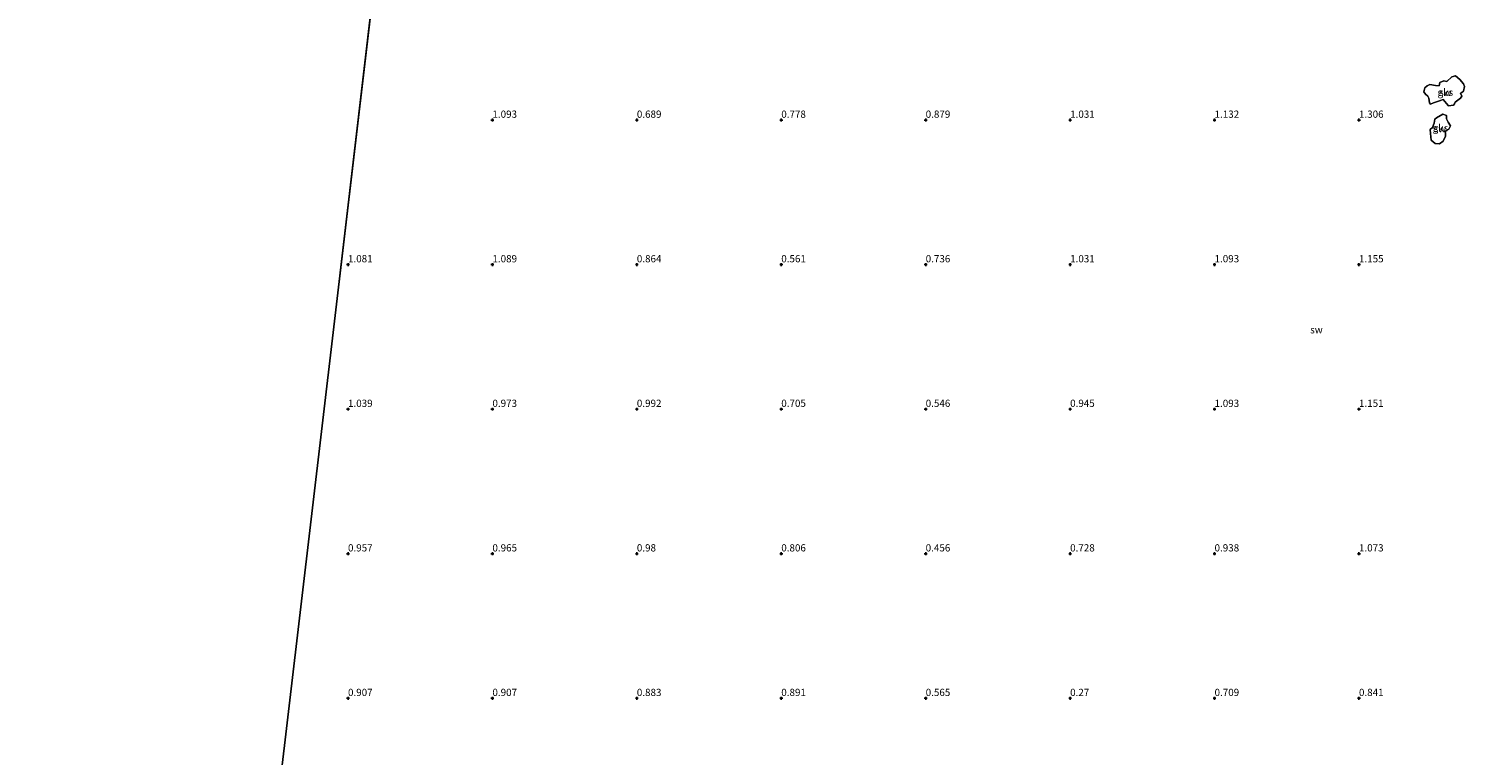
# Model space of a CAD drawing. Units: metres. Extents: x 59996 to 69261, y 393748 to 398970.
# Drawn here: x 60390 to 60890, y 397730 to 397982 of the extents above; entities that cross this region are included whole.
import ezdxf
from ezdxf.enums import TextEntityAlignment as Align

# ---------------------------------------------------------------- set-up
doc = ezdxf.new("R2010")
doc.units = ezdxf.units.M
doc.layers.get('0').update_dxf_attribs({"lineweight": 25})
doc.layers.add('B-ME-GW-HOOGTEPUNT-S-B1', color=10, linetype='Continuous')
doc.layers.add('B-ME-IE-GRONDWERKLIJN-GROND_NIETINGERICHT-GV-B6', color=253, linetype='Continuous', lineweight=18)
doc.layers.add('B-ME-IE-HULPGEOMETRIE-L-B1', color=53, linetype='Continuous', lineweight=18)
doc.styles.add('NLCS-ISO', font='NLCS-ISO.TTF')

# ---------------------------------------------------------------- blocks, each defined once
blk = doc.blocks.new('hoogtepunt')
for p, q in [((-0.5, 0), (0.5, 0)), ((0, 0.5), (0, -0.5))]:
    blk.add_line(p, q)

msp = doc.modelspace()

# ---------------------------------------------------------------- linework, layer by layer
at = {"layer": 'B-ME-IE-GRONDWERKLIJN-GROND_NIETINGERICHT-GV-B6'}
for points in [[(60000, 398313.3701, 0.9788), (60175.114, 398203.6, 1.235), (60517.455, 398068.389, 0.589), (60476.108, 397717.107, 0.825), (60457.367, 397363.836, -0.033), (60439.935, 397017.485, -1.065), (61021.815, 396936.196, -0.812), (61087.78, 396832.108, -0.883), (61048.424, 396766.928, -1), (60386.945, 396958.258, -1), (60224.289, 397054.203, -0.75), (60189.117, 397855.453, -0.75), (60000, 398109.1558, -0.75), (60000, 398313.3701, 0.9788)], [(60476.108, 397717.107, 0.825), (60517.455, 398068.389, 0.589)], [(60886.577, 397961.592, 1.79), (60886.206, 397959.999, 1.788), (60885.573, 397959.473, 1.773), (60885.174, 397959.264, 1.795), (60885.628, 397958.251, 1.772), (60885.128, 397957.578, 1.7872), (60883.329, 397956.208, 1.727), (60883.118, 397955.658, 1.7433), (60882.7, 397955.128, 1.724), (60881.003, 397954.952, 1.58), (60880.349, 397955.732, 1.59), (60879.135, 397957.061, 1.583), (60877.857, 397956.683, 1.5525), (60875.806, 397955.964, 1.4342), (60874.81, 397955.529, 1.4163), (60874.464, 397955.939, 1.4236), (60874.22, 397957.543, 1.48), (60873.886, 397958.268, 1.477), (60873.079, 397958.957, 1.468), (60872.503, 397959.743, 1.474), (60872.792, 397961.111, 1.457), (60873.609, 397961.809, 1.46), (60874.522, 397962.317, 1.491), (60876.471, 397961.977, 1.5186), (60877.734, 397961.821, 1.5419), (60878.014, 397963.009, 1.489), (60879.361, 397963.552, 1.556), (60880.433, 397963.301, 1.5862), (60882.169, 397964.943, 1.651), (60883.432, 397965.26, 1.644), (60884.938, 397964.014, 1.692), (60886.229, 397962.474, 1.756), (60886.577, 397961.592, 1.79)], [(60886.577, 397961.592, 1.79), (60886.229, 397962.474, 1.756), (60884.938, 397964.014, 1.692), (60883.432, 397965.26, 1.644), (60882.169, 397964.943, 1.651), (60880.433, 397963.301, 1.5862), (60879.361, 397963.552, 1.556), (60878.014, 397963.009, 1.489), (60877.734, 397961.821, 1.5419), (60876.471, 397961.977, 1.5186), (60874.522, 397962.317, 1.491), (60873.609, 397961.809, 1.46), (60872.792, 397961.111, 1.457), (60872.503, 397959.743, 1.474), (60873.079, 397958.957, 1.468), (60873.886, 397958.268, 1.477), (60874.22, 397957.543, 1.48), (60874.464, 397955.939, 1.4236), (60874.81, 397955.529, 1.4163), (60875.806, 397955.964, 1.4342), (60877.857, 397956.683, 1.5525), (60879.135, 397957.061, 1.583), (60880.349, 397955.732, 1.59), (60881.003, 397954.952, 1.58), (60882.7, 397955.128, 1.724), (60883.118, 397955.658, 1.7433), (60883.329, 397956.208, 1.727), (60885.128, 397957.578, 1.7872), (60885.628, 397958.251, 1.772), (60885.174, 397959.264, 1.795), (60885.573, 397959.473, 1.773), (60886.206, 397959.999, 1.788), (60886.577, 397961.592, 1.79)], [(60879.043, 397952.008, 1.547), (60880.355, 397951.61, 1.57), (60880.287, 397950.397, 1.613), (60880.831, 397949.208, 1.683), (60881.635, 397948.024, 1.683), (60881.063, 397946.828, 1.66), (60879.839, 397946.108, 1.625), (60879.925, 397945.486, 1.613), (60879.938, 397944.418, 1.57), (60879.113, 397942.67, 1.547), (60877.92, 397941.765, 1.458), (60876.36, 397941.879, 1.396), (60874.962, 397943.089, 1.376), (60874.792, 397945.357, 1.38), (60874.595, 397946.76, 1.38), (60875.5, 397947.463, 1.38), (60875.981, 397948.899, 1.38), (60876.305, 397950.296, 1.434), (60876.834, 397950.774, 1.454), (60879.043, 397952.008, 1.547)], [(60875.5, 397947.463, 1.38), (60874.595, 397946.76, 1.38), (60874.792, 397945.357, 1.38), (60874.962, 397943.089, 1.376), (60876.36, 397941.879, 1.396), (60877.92, 397941.765, 1.458), (60879.113, 397942.67, 1.547), (60879.938, 397944.418, 1.57), (60879.925, 397945.486, 1.613), (60879.839, 397946.108, 1.625), (60881.063, 397946.828, 1.66), (60881.635, 397948.024, 1.683), (60880.831, 397949.208, 1.683), (60880.287, 397950.397, 1.613), (60880.355, 397951.61, 1.57), (60879.043, 397952.008, 1.547), (60876.834, 397950.774, 1.454), (60876.305, 397950.296, 1.434), (60875.981, 397948.899, 1.38), (60875.5, 397947.463, 1.38)]]:
    msp.add_polyline3d(points, dxfattribs=at)
at = {"layer": 'B-ME-IE-HULPGEOMETRIE-L-B1'}
msp.add_line((60476.108, 397717.107, 0.825), (60517.455, 398068.389, 0.589), dxfattribs=at)

# ---------------------------------------------------------------- block references
at = {"layer": 'B-ME-GW-HOOGTEPUNT-S-B1', "rotation": 90}
for p in [(60550, 397950, 1.093), (60550, 397950, 1.093), (60600, 397950, 0.689), (60600, 397950, 0.689), (60650, 397950, 0.778), (60650, 397950, 0.778), (60700, 397950, 0.879), (60700, 397950, 0.879), (60750, 397950, 1.031), (60750, 397950, 1.031), (60800, 397950, 1.132), (60800, 397950, 1.132), (60850, 397950, 1.306), (60850, 397950, 1.306), (60500, 397900, 1.081), (60500, 397900, 1.081), (60550, 397900, 1.089), (60550, 397900, 1.089), (60600, 397900, 0.864), (60600, 397900, 0.864), (60650, 397900, 0.561), (60650, 397900, 0.561), (60700, 397900, 0.736), (60700, 397900, 0.736), (60750, 397900, 1.031), (60750, 397900, 1.031), (60800, 397900, 1.093), (60800, 397900, 1.093), (60850, 397900, 1.155), (60850, 397900, 1.155), (60500, 397850, 1.039), (60500, 397850, 1.039), (60550, 397850, 0.973), (60550, 397850, 0.973), (60600, 397850, 0.992), (60600, 397850, 0.992), (60650, 397850, 0.705), (60650, 397850, 0.705), (60700, 397850, 0.546), (60700, 397850, 0.546), (60750, 397850, 0.945), (60750, 397850, 0.945), (60800, 397850, 1.093), (60800, 397850, 1.093), (60850, 397850, 1.151), (60850, 397850, 1.151), (60500, 397800, 0.957), (60500, 397800, 0.957), (60550, 397800, 0.965), (60550, 397800, 0.965), (60600, 397800, 0.98), (60600, 397800, 0.98), (60650, 397800, 0.806), (60650, 397800, 0.806), (60700, 397800, 0.456), (60700, 397800, 0.456), (60750, 397800, 0.728), (60750, 397800, 0.728), (60800, 397800, 0.938), (60800, 397800, 0.938), (60850, 397800, 1.073), (60850, 397800, 1.073), (60500, 397750, 0.907), (60500, 397750, 0.907), (60550, 397750, 0.907), (60550, 397750, 0.907), (60600, 397750, 0.883), (60600, 397750, 0.883), (60650, 397750, 0.891), (60650, 397750, 0.891), (60700, 397750, 0.565), (60700, 397750, 0.565), (60750, 397750, 0.27), (60750, 397750, 0.27), (60800, 397750, 0.709), (60800, 397750, 0.709), (60850, 397750, 0.841), (60850, 397750, 0.841)]:
    msp.add_blockref('hoogtepunt', p, dxfattribs=at)

# ---------------------------------------------------------------- texts
at = {"layer": 'B-ME-GW-HOOGTEPUNT-S-B1', "ltscale": 0.2, "style": 'NLCS-ISO'}
for s, p in [('1.093', (60550, 397950, 1.093)), ('1.093', (60550, 397950, 1.093)), ('0.689', (60600, 397950, 0.689)), ('0.689', (60600, 397950, 0.689)), ('0.778', (60650, 397950, 0.778)), ('0.778', (60650, 397950, 0.778)), ('0.879', (60700, 397950, 0.879)), ('0.879', (60700, 397950, 0.879)), ('1.031', (60750, 397950, 1.031)), ('1.031', (60750, 397950, 1.031)), ('1.132', (60800, 397950, 1.132)), ('1.132', (60800, 397950, 1.132)), ('1.306', (60850, 397950, 1.306)), ('1.306', (60850, 397950, 1.306)), ('1.081', (60500, 397900, 1.081)), ('1.081', (60500, 397900, 1.081)), ('1.089', (60550, 397900, 1.089)), ('1.089', (60550, 397900, 1.089)), ('0.864', (60600, 397900, 0.864)), ('0.864', (60600, 397900, 0.864)), ('0.561', (60650, 397900, 0.561)), ('0.561', (60650, 397900, 0.561)), ('0.736', (60700, 397900, 0.736)), ('0.736', (60700, 397900, 0.736)), ('1.031', (60750, 397900, 1.031)), ('1.031', (60750, 397900, 1.031)), ('1.093', (60800, 397900, 1.093)), ('1.093', (60800, 397900, 1.093)), ('1.155', (60850, 397900, 1.155)), ('1.155', (60850, 397900, 1.155)), ('1.039', (60500, 397850, 1.039)), ('1.039', (60500, 397850, 1.039)), ('0.973', (60550, 397850, 0.973)), ('0.973', (60550, 397850, 0.973)), ('0.992', (60600, 397850, 0.992)), ('0.992', (60600, 397850, 0.992)), ('0.705', (60650, 397850, 0.705)), ('0.705', (60650, 397850, 0.705)), ('0.546', (60700, 397850, 0.546)), ('0.546', (60700, 397850, 0.546)), ('0.945', (60750, 397850, 0.945)), ('0.945', (60750, 397850, 0.945)), ('1.093', (60800, 397850, 1.093)), ('1.093', (60800, 397850, 1.093)), ('1.151', (60850, 397850, 1.151)), ('1.151', (60850, 397850, 1.151)), ('0.957', (60500, 397800, 0.957)), ('0.957', (60500, 397800, 0.957)), ('0.965', (60550, 397800, 0.965)), ('0.965', (60550, 397800, 0.965)), ('0.98', (60600, 397800, 0.98)), ('0.98', (60600, 397800, 0.98)), ('0.806', (60650, 397800, 0.806)), ('0.806', (60650, 397800, 0.806)), ('0.456', (60700, 397800, 0.456)), ('0.456', (60700, 397800, 0.456)), ('0.728', (60750, 397800, 0.728)), ('0.728', (60750, 397800, 0.728)), ('0.938', (60800, 397800, 0.938)), ('0.938', (60800, 397800, 0.938)), ('1.073', (60850, 397800, 1.073)), ('1.073', (60850, 397800, 1.073)), ('0.907', (60500, 397750, 0.907)), ('0.907', (60500, 397750, 0.907)), ('0.907', (60550, 397750, 0.907)), ('0.907', (60550, 397750, 0.907)), ('0.883', (60600, 397750, 0.883)), ('0.883', (60600, 397750, 0.883)), ('0.891', (60650, 397750, 0.891)), ('0.891', (60650, 397750, 0.891)), ('0.565', (60700, 397750, 0.565)), ('0.565', (60700, 397750, 0.565)), ('0.27', (60750, 397750, 0.27)), ('0.27', (60750, 397750, 0.27)), ('0.709', (60800, 397750, 0.709)), ('0.709', (60800, 397750, 0.709)), ('0.841', (60850, 397750, 0.841)), ('0.841', (60850, 397750, 0.841))]:
    msp.add_text(s, height=2.5, dxfattribs=at).set_placement(p, align=Align.BOTTOM_LEFT)
at = {"layer": 'B-ME-IE-GRONDWERKLIJN-GROND_NIETINGERICHT-GV-B6', "ltscale": 0.2, "style": 'NLCS-ISO'}
for s, p in [('gks', (60879.9038, 397959.597)), ('sw', (60879.9038, 397959.597)), ('gks', (60878.216, 397947.2524)), ('sw', (60878.0389, 397947.0251)), ('sw', (60835.2773, 397877.4551))]:
    msp.add_text(s, height=2.5, dxfattribs=at).set_placement(p, align=Align.MIDDLE_CENTER)

doc.saveas('drawing.dxf')
